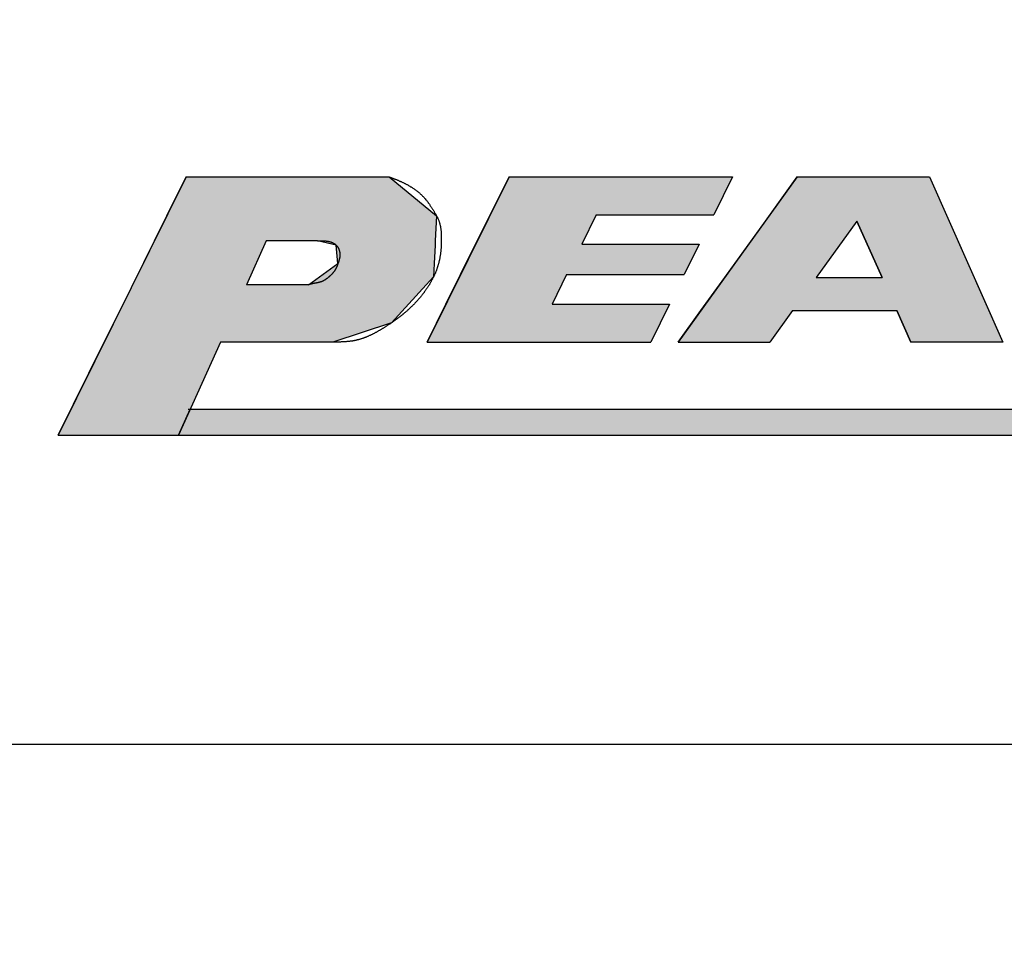
# Model space of a CAD drawing. Extents: x 389 to 782, y -1 to 282.
# Drawn here: x 513 to 522, y 201 to 211 of the extents above; entities that cross this region are included whole.
import ezdxf

# ---------------------------------------------------------------- set-up
doc = ezdxf.new("R2010")
doc.units = 0
doc.layers.get('0').update_dxf_attribs({"linetype": 'CONTINUOUS'})
doc.layers.get('DEFPOINTS').update_dxf_attribs({"linetype": 'CONTINUOUS'})
for name, color, linetype in [('ROGO', 6, 'CONTINUOUS'), ('外形線', 7, 'CONTINUOUS'), ('寸法線', 2, 'CONTINUOUS')]:
    doc.layers.add(name, color=color, linetype=linetype)
doc.styles.add('STYLE3', font='romans.shx', dxfattribs={"bigfont": 'bigfont.shx'})
doc.dimstyles.get("Standard").update_dxf_attribs({"dimtxt": 2.5, "dimasz": 2.5, "dimexe": 1.25, "dimexo": 0.625, "dimtad": 1, "dimcen": 2.5, "dimazin": 3, "dimtfac": 1, "dimtmove": 0, "dimatfit": 3})

# ---------------------------------------------------------------- blocks, each defined once
blk = doc.blocks.new('_OPEN')
at = {"color": 0, "linetype": 'BYBLOCK'}
for p, q in [((-1, 0.1667), (0, 0)), ((0, 0), (-1, -0.1667)), ((0, 0), (-1, 0))]:
    blk.add_line(p, q, dxfattribs=at)
blk = doc.blocks.new('*U18')
at = {"layer": '寸法線', "color": 6, "style": 'STYLE3'}
blk.add_text('215', height=2.5, rotation=90, dxfattribs=at).set_placement((470.5987, 149.9505))
blk = doc.blocks.new('*D8')
at = {"layer": 'DEFPOINTS', "color": 0}
for p in [(523.5183, 261.022), (471.2237, 46.022), (493.9549, 46.022)]:
    blk.add_point(p, dxfattribs=at)
at = {"layer": '寸法線', "color": 2}
for p, q in [((523.5183, 261.022), (469.9737, 261.022)), ((471.2237, 258.522), (471.2237, 48.522)), ((493.9549, 46.022), (469.9737, 46.022))]:
    blk.add_line(p, q, dxfattribs=at)
at = {"layer": '寸法線', "color": 2, "xscale": 2.5, "yscale": 2.5, "zscale": 2.5}
for p, rotation in [((471.2237, 261.022), 90), ((471.2237, 46.022), 270)]:
    blk.add_blockref('_OPEN', p, dxfattribs=dict(at, rotation=rotation))
at = {"layer": '寸法線'}
blk.add_blockref('*U18', (0, 0), dxfattribs=at)
blk = doc.blocks.new('*U20')
at = {"layer": 'ROGO', "color": 4, "linetype": 'CONTINUOUS'}
for p, q in [((514.2882, 208.6514), (514.4746, 209.0282)), ((516.4442, 209.0282), (516.9043, 208.6514)), ((514.1678, 208.408), (514.2882, 208.6514)), ((516.9043, 208.6514), (516.8925, 208.408)), ((513.9567, 207.9814), (514.1678, 208.408)), ((515.2529, 208.408), (515.0599, 207.9814)), ((515.9311, 208.365), (515.7487, 208.408)), ((516.8925, 208.408), (516.8905, 208.365)), ((515.948, 208.1872), (515.9311, 208.365)), ((516.8905, 208.365), (516.8819, 208.1872)), ((515.7681, 208.0579), (515.948, 208.1872)), ((516.8819, 208.1872), (516.8756, 208.0579)), ((515.6616, 207.9814), (515.7681, 208.0579)), ((516.8756, 208.0579), (516.8056, 207.9814)), ((513.7736, 207.6114), (513.9567, 207.9814)), ((516.8056, 207.9814), (516.467, 207.6114)), ((513.681, 207.4243), (513.7736, 207.6114)), ((516.467, 207.6114), (515.8969, 207.4243)), ((513.2346, 206.522), (513.681, 207.4243)), ((514.8078, 207.4243), (514.3996, 206.522))]:
    blk.add_line(p, q, dxfattribs=at)
at = {"layer": 'ROGO', "color": 4, "linetype": 'CONTINUOUS', "extrusion": (0, 0, -1)}
for points in [[(-514.4746, 209.0282), (-516.9043, 208.6514), (-514.2882, 208.6514)], [(-514.4746, 209.0282), (-516.4442, 209.0282), (-516.9043, 208.6514)], [(-514.2882, 208.6514), (-516.8925, 208.408), (-514.1678, 208.408)], [(-514.2882, 208.6514), (-516.9043, 208.6514), (-516.8925, 208.408)], [(-514.1678, 208.408), (-515.0599, 207.9814), (-513.9567, 207.9814)], [(-514.1678, 208.408), (-515.2529, 208.408), (-515.0599, 207.9814)], [(-515.7487, 208.408), (-516.8905, 208.365), (-515.9311, 208.365)], [(-515.7487, 208.408), (-516.8925, 208.408), (-516.8905, 208.365)], [(-515.9311, 208.365), (-516.8819, 208.1872), (-515.948, 208.1872)], [(-515.9311, 208.365), (-516.8905, 208.365), (-516.8819, 208.1872)], [(-515.948, 208.1872), (-516.8756, 208.0579), (-515.7681, 208.0579)], [(-515.948, 208.1872), (-516.8819, 208.1872), (-516.8756, 208.0579)], [(-515.7681, 208.0579), (-516.8056, 207.9814), (-515.6616, 207.9814)], [(-515.7681, 208.0579), (-516.8756, 208.0579), (-516.8056, 207.9814)], [(-513.9567, 207.9814), (-516.467, 207.6114), (-513.7736, 207.6114)], [(-513.9567, 207.9814), (-516.8056, 207.9814), (-516.467, 207.6114)], [(-513.7736, 207.6114), (-515.8969, 207.4243), (-513.681, 207.4243)], [(-513.7736, 207.6114), (-516.467, 207.6114), (-515.8969, 207.4243)], [(-513.681, 207.4243), (-514.3996, 206.522), (-513.2346, 206.522)], [(-513.681, 207.4243), (-514.8078, 207.4243), (-514.3996, 206.522)]]:
    blk.add_solid(points, dxfattribs=at)
blk = doc.blocks.new('*U21')
at = {"layer": 'ROGO', "color": 4, "linetype": 'CONTINUOUS'}
blk.add_line((514.3996, 206.522), (514.5132, 206.7732), dxfattribs=at)
at = {"layer": 'ROGO', "color": 4, "linetype": 'CONTINUOUS', "extrusion": (0, 0, -1)}
for points in [[(-514.5132, 206.7732), (-529.2757, 206.522), (-514.3996, 206.522)], [(-514.5132, 206.7732), (-529.401, 206.7732), (-529.2757, 206.522)]]:
    blk.add_solid(points, dxfattribs=at)
blk = doc.blocks.new('*U23')
at = {"layer": 'ROGO', "color": 4, "linetype": 'CONTINUOUS'}
for p, q in [((520.0964, 208.5995), (520.4055, 209.0282)), ((521.6885, 209.0282), (521.879, 208.5995)), ((519.7014, 208.0517), (520.0964, 208.5995)), ((520.9846, 208.5995), (520.5897, 208.0517)), ((521.228, 208.0517), (520.9846, 208.5995)), ((521.879, 208.5995), (522.1223, 208.0517)), ((519.4691, 207.7297), (519.7014, 208.0517)), ((522.1223, 208.0517), (522.2654, 207.7297)), ((519.2489, 207.4243), (519.4691, 207.7297)), ((520.3574, 207.7297), (520.1372, 207.4243)), ((521.5067, 207.4243), (521.371, 207.7297)), ((522.2654, 207.7297), (522.401, 207.4243))]:
    blk.add_line(p, q, dxfattribs=at)
at = {"layer": 'ROGO', "color": 4, "linetype": 'CONTINUOUS', "extrusion": (0, 0, -1)}
for points in [[(-520.4055, 209.0282), (-521.879, 208.5995), (-520.0964, 208.5995)], [(-520.4055, 209.0282), (-521.6885, 209.0282), (-521.879, 208.5995)], [(-520.0964, 208.5995), (-520.5897, 208.0517), (-519.7014, 208.0517)], [(-520.0964, 208.5995), (-520.9846, 208.5995), (-520.5897, 208.0517)], [(-520.9846, 208.5995), (-522.1223, 208.0517), (-521.228, 208.0517)], [(-520.9846, 208.5995), (-521.879, 208.5995), (-522.1223, 208.0517)], [(-519.7014, 208.0517), (-522.2654, 207.7297), (-519.4691, 207.7297)], [(-519.7014, 208.0517), (-522.1223, 208.0517), (-522.2654, 207.7297)], [(-519.4691, 207.7297), (-520.1372, 207.4243), (-519.2489, 207.4243)], [(-519.4691, 207.7297), (-520.3574, 207.7297), (-520.1372, 207.4243)], [(-521.371, 207.7297), (-522.401, 207.4243), (-521.5067, 207.4243)], [(-521.371, 207.7297), (-522.2654, 207.7297), (-522.401, 207.4243)]]:
    blk.add_solid(points, dxfattribs=at)
blk = doc.blocks.new('*U25')
at = {"layer": 'ROGO', "color": 4, "linetype": 'CONTINUOUS'}
for p, q in [((517.426, 208.6608), (517.6078, 209.0282)), ((519.7771, 209.0282), (519.5953, 208.6608)), ((517.2838, 208.3735), (517.426, 208.6608)), ((518.4552, 208.6608), (518.313, 208.3735)), ((517.1381, 208.079), (517.2838, 208.3735)), ((519.4532, 208.3735), (519.3074, 208.079)), ((516.9959, 207.7917), (517.1381, 208.079)), ((518.1673, 208.079), (518.0251, 207.7917)), ((516.8142, 207.4243), (516.9959, 207.7917)), ((519.1653, 207.7917), (518.9835, 207.4243))]:
    blk.add_line(p, q, dxfattribs=at)
at = {"layer": 'ROGO', "color": 4, "linetype": 'CONTINUOUS', "extrusion": (0, 0, -1)}
for points in [[(-517.6078, 209.0282), (-519.5953, 208.6608), (-517.426, 208.6608)], [(-517.6078, 209.0282), (-519.7771, 209.0282), (-519.5953, 208.6608)], [(-517.426, 208.6608), (-518.313, 208.3735), (-517.2838, 208.3735)], [(-517.426, 208.6608), (-518.4552, 208.6608), (-518.313, 208.3735)], [(-517.2838, 208.3735), (-519.3074, 208.079), (-517.1381, 208.079)], [(-517.2838, 208.3735), (-519.4532, 208.3735), (-519.3074, 208.079)], [(-517.1381, 208.079), (-518.0251, 207.7917), (-516.9959, 207.7917)], [(-517.1381, 208.079), (-518.1673, 208.079), (-518.0251, 207.7917)], [(-516.9959, 207.7917), (-518.9835, 207.4243), (-516.8142, 207.4243)], [(-516.9959, 207.7917), (-519.1653, 207.7917), (-518.9835, 207.4243)]]:
    blk.add_solid(points, dxfattribs=at)

msp = doc.modelspace()

# ---------------------------------------------------------------- linework, layer by layer
at = {"layer": 'ROGO', "color": 4}
for p, q in [((514.4746, 209.0282), (513.2346, 206.522)), ((514.4746, 209.0282), (516.4442, 209.0282)), ((517.6078, 209.0282), (516.8142, 207.4243)), ((517.6078, 209.0282), (519.7771, 209.0282)), ((520.4055, 209.0282), (519.2489, 207.4243)), ((519.7771, 209.0282), (519.5953, 208.6608)), ((520.4055, 209.0282), (521.6885, 209.0282)), ((521.6885, 209.0282), (522.401, 207.4243)), ((518.4552, 208.6608), (518.313, 208.3735)), ((518.4552, 208.6608), (519.5953, 208.6608)), ((520.9846, 208.5995), (520.5897, 208.0517)), ((520.9846, 208.5995), (521.228, 208.0517)), ((515.2529, 208.408), (515.0599, 207.9814)), ((515.7487, 208.408), (515.2529, 208.408)), ((518.313, 208.3735), (519.4532, 208.3735)), ((519.4532, 208.3735), (519.3074, 208.079)), ((518.1673, 208.079), (518.0251, 207.7917)), ((518.1673, 208.079), (519.3074, 208.079)), ((520.5897, 208.0517), (521.228, 208.0517)), ((515.6616, 207.9814), (515.0599, 207.9814)), ((518.0251, 207.7917), (519.1653, 207.7917)), ((519.1653, 207.7917), (518.9835, 207.4243)), ((520.3574, 207.7297), (520.1372, 207.4243)), ((520.3574, 207.7297), (521.371, 207.7297)), ((521.371, 207.7297), (521.5067, 207.4243)), ((514.8078, 207.4243), (514.3996, 206.522)), ((515.8969, 207.4243), (514.8078, 207.4243)), ((516.8142, 207.4243), (518.9835, 207.4243)), ((519.2489, 207.4243), (520.1372, 207.4243)), ((522.401, 207.4243), (521.5067, 207.4243)), ((514.4958, 206.7732), (529.401, 206.7732)), ((513.2346, 206.522), (530.1992, 206.522))]:
    msp.add_line(p, q, dxfattribs=at)
for points in [[(516.444, 209.028, 0), (516.449, 209.026, 0), (516.454, 209.024, 0), (516.46, 209.023, 0), (516.465, 209.021, 0), (516.47, 209.019, 0), (516.475, 209.017, 0), (516.48, 209.015, 0), (516.485, 209.013, 0), (516.49, 209.011, 0), (516.495, 209.009, 0), (516.5, 209.007, 0), (516.506, 209.005, 0), (516.511, 209.003, 0), (516.516, 209.001, 0), (516.521, 208.999, 0), (516.526, 208.997, 0), (516.531, 208.995, 0), (516.536, 208.992, 0), (516.541, 208.99, 0), (516.546, 208.988, 0), (516.551, 208.986, 0), (516.556, 208.984, 0), (516.561, 208.982, 0), (516.566, 208.979, 0), (516.571, 208.977, 0), (516.576, 208.975, 0), (516.581, 208.972, 0), (516.586, 208.97, 0), (516.591, 208.968, 0), (516.596, 208.965, 0), (516.6, 208.963, 0), (516.605, 208.96, 0), (516.61, 208.958, 0), (516.615, 208.955, 0), (516.62, 208.953, 0), (516.625, 208.95, 0), (516.629, 208.947, 0), (516.634, 208.945, 0), (516.639, 208.942, 0), (516.644, 208.939, 0), (516.649, 208.936, 0), (516.653, 208.933, 0), (516.658, 208.931, 0), (516.663, 208.928, 0), (516.667, 208.925, 0), (516.672, 208.922, 0), (516.676, 208.919, 0), (516.681, 208.916, 0), (516.686, 208.912, 0), (516.69, 208.909, 0), (516.695, 208.906, 0), (516.699, 208.903, 0), (516.704, 208.9, 0), (516.708, 208.896, 0), (516.712, 208.893, 0), (516.717, 208.89, 0), (516.721, 208.886, 0), (516.725, 208.883, 0), (516.73, 208.879, 0), (516.734, 208.876, 0), (516.738, 208.872, 0), (516.742, 208.869, 0), (516.746, 208.865, 0), (516.75, 208.861, 0), (516.754, 208.858, 0), (516.758, 208.854, 0), (516.762, 208.85, 0), (516.766, 208.846, 0), (516.77, 208.842, 0), (516.774, 208.839, 0), (516.777, 208.835, 0), (516.781, 208.831, 0), (516.785, 208.827, 0), (516.788, 208.822, 0), (516.792, 208.818, 0), (516.796, 208.814, 0), (516.799, 208.81, 0), (516.802, 208.806, 0), (516.806, 208.802, 0), (516.809, 208.797, 0), (516.813, 208.793, 0), (516.816, 208.789, 0), (516.819, 208.784, 0), (516.822, 208.78, 0), (516.825, 208.775, 0), (516.829, 208.771, 0), (516.832, 208.766, 0), (516.835, 208.762, 0), (516.838, 208.757, 0), (516.841, 208.753, 0), (516.844, 208.748, 0), (516.847, 208.744, 0), (516.85, 208.739, 0), (516.853, 208.735, 0), (516.856, 208.73, 0), (516.859, 208.725, 0), (516.862, 208.721, 0), (516.865, 208.716, 0), (516.868, 208.711, 0), (516.871, 208.707, 0), (516.874, 208.702, 0), (516.877, 208.697, 0), (516.88, 208.693, 0), (516.883, 208.688, 0), (516.886, 208.683, 0), (516.888, 208.679, 0), (516.891, 208.674, 0), (516.894, 208.669, 0), (516.897, 208.665, 0), (516.9, 208.66, 0), (516.902, 208.655, 0), (516.905, 208.65, 0), (516.908, 208.645, 0), (516.91, 208.641, 0), (516.913, 208.636, 0), (516.915, 208.631, 0), (516.917, 208.626, 0), (516.92, 208.621, 0), (516.922, 208.616, 0), (516.924, 208.611, 0), (516.926, 208.606, 0), (516.928, 208.601, 0), (516.929, 208.596, 0), (516.931, 208.591, 0), (516.933, 208.585, 0), (516.934, 208.58, 0), (516.936, 208.575, 0), (516.937, 208.57, 0), (516.938, 208.565, 0), (516.94, 208.559, 0), (516.941, 208.554, 0), (516.942, 208.549, 0), (516.943, 208.543, 0), (516.944, 208.538, 0), (516.944, 208.532, 0), (516.945, 208.527, 0), (516.946, 208.521, 0), (516.947, 208.516, 0), (516.947, 208.511, 0), (516.948, 208.505, 0), (516.948, 208.5, 0), (516.949, 208.494, 0), (516.949, 208.489, 0), (516.95, 208.483, 0), (516.95, 208.477, 0), (516.95, 208.472, 0), (516.95, 208.466, 0), (516.951, 208.461, 0), (516.951, 208.455, 0), (516.951, 208.45, 0), (516.951, 208.444, 0), (516.951, 208.438, 0), (516.951, 208.433, 0), (516.951, 208.427, 0), (516.951, 208.422, 0), (516.951, 208.416, 0), (516.951, 208.411, 0), (516.951, 208.405, 0), (516.951, 208.4, 0), (516.951, 208.394, 0), (516.951, 208.389, 0), (516.95, 208.383, 0), (516.95, 208.377, 0), (516.95, 208.372, 0), (516.95, 208.366, 0), (516.95, 208.361, 0), (516.949, 208.355, 0), (516.949, 208.35, 0), (516.949, 208.344, 0), (516.948, 208.339, 0), (516.948, 208.334, 0), (516.947, 208.328, 0), (516.947, 208.323, 0), (516.947, 208.317, 0), (516.946, 208.312, 0), (516.945, 208.306, 0), (516.945, 208.301, 0), (516.944, 208.295, 0), (516.944, 208.29, 0), (516.943, 208.285, 0), (516.942, 208.279, 0), (516.942, 208.274, 0), (516.941, 208.268, 0), (516.94, 208.263, 0), (516.939, 208.258, 0), (516.938, 208.252, 0), (516.937, 208.247, 0), (516.936, 208.241, 0), (516.935, 208.236, 0), (516.934, 208.231, 0), (516.933, 208.225, 0), (516.932, 208.22, 0), (516.931, 208.215, 0), (516.93, 208.21, 0), (516.928, 208.204, 0), (516.927, 208.199, 0), (516.926, 208.194, 0), (516.924, 208.188, 0), (516.923, 208.183, 0), (516.922, 208.178, 0), (516.92, 208.173, 0), (516.918, 208.167, 0), (516.917, 208.162, 0), (516.915, 208.157, 0), (516.914, 208.152, 0), (516.912, 208.147, 0), (516.91, 208.141, 0), (516.908, 208.136, 0), (516.906, 208.131, 0), (516.905, 208.126, 0), (516.903, 208.121, 0), (516.901, 208.116, 0), (516.899, 208.111, 0), (516.897, 208.106, 0), (516.895, 208.101, 0), (516.893, 208.095, 0), (516.89, 208.09, 0), (516.888, 208.085, 0), (516.886, 208.08, 0), (516.884, 208.075, 0), (516.881, 208.07, 0), (516.879, 208.065, 0), (516.877, 208.06, 0), (516.874, 208.055, 0), (516.872, 208.05, 0), (516.87, 208.046, 0), (516.867, 208.041, 0), (516.865, 208.036, 0), (516.862, 208.031, 0), (516.859, 208.026, 0), (516.857, 208.021, 0), (516.854, 208.016, 0), (516.851, 208.012, 0), (516.849, 208.007, 0), (516.846, 208.002, 0), (516.843, 207.997, 0), (516.84, 207.992, 0), (516.838, 207.988, 0), (516.835, 207.983, 0), (516.832, 207.978, 0), (516.829, 207.974, 0), (516.826, 207.969, 0), (516.823, 207.964, 0), (516.82, 207.96, 0), (516.817, 207.955, 0), (516.814, 207.95, 0), (516.811, 207.946, 0), (516.808, 207.941, 0), (516.805, 207.937, 0), (516.802, 207.932, 0), (516.799, 207.928, 0), (516.795, 207.923, 0), (516.792, 207.919, 0), (516.789, 207.914, 0), (516.786, 207.91, 0), (516.783, 207.905, 0), (516.779, 207.901, 0), (516.776, 207.897, 0), (516.773, 207.892, 0), (516.769, 207.888, 0), (516.766, 207.884, 0), (516.762, 207.879, 0), (516.759, 207.875, 0), (516.756, 207.871, 0), (516.752, 207.866, 0), (516.749, 207.862, 0), (516.745, 207.858, 0), (516.742, 207.854, 0), (516.738, 207.85, 0), (516.734, 207.846, 0), (516.731, 207.841, 0), (516.727, 207.837, 0), (516.724, 207.833, 0), (516.72, 207.829, 0), (516.716, 207.825, 0), (516.713, 207.821, 0), (516.709, 207.817, 0), (516.705, 207.813, 0), (516.701, 207.809, 0), (516.698, 207.805, 0), (516.694, 207.801, 0), (516.69, 207.797, 0), (516.686, 207.793, 0), (516.683, 207.789, 0), (516.679, 207.785, 0), (516.675, 207.781, 0), (516.671, 207.778, 0), (516.667, 207.774, 0), (516.663, 207.77, 0), (516.659, 207.766, 0), (516.655, 207.762, 0), (516.651, 207.759, 0), (516.647, 207.755, 0), (516.643, 207.751, 0), (516.639, 207.747, 0), (516.635, 207.744, 0), (516.631, 207.74, 0), (516.627, 207.736, 0), (516.623, 207.733, 0), (516.619, 207.729, 0), (516.615, 207.726, 0), (516.611, 207.722, 0), (516.607, 207.718, 0), (516.603, 207.715, 0), (516.599, 207.711, 0), (516.594, 207.708, 0), (516.59, 207.704, 0), (516.586, 207.701, 0), (516.582, 207.697, 0), (516.578, 207.694, 0), (516.573, 207.69, 0), (516.569, 207.687, 0), (516.565, 207.684, 0), (516.561, 207.68, 0), (516.556, 207.677, 0), (516.552, 207.673, 0), (516.548, 207.67, 0), (516.543, 207.667, 0), (516.539, 207.663, 0), (516.535, 207.66, 0), (516.53, 207.657, 0), (516.526, 207.654, 0), (516.522, 207.65, 0), (516.517, 207.647, 0), (516.513, 207.644, 0), (516.508, 207.641, 0), (516.504, 207.637, 0), (516.5, 207.634, 0), (516.495, 207.631, 0), (516.491, 207.628, 0), (516.486, 207.625, 0), (516.482, 207.622, 0), (516.477, 207.618, 0), (516.473, 207.615, 0), (516.468, 207.612, 0), (516.464, 207.609, 0), (516.459, 207.606, 0), (516.455, 207.603, 0), (516.45, 207.6, 0), (516.445, 207.597, 0), (516.441, 207.594, 0), (516.436, 207.591, 0), (516.432, 207.588, 0), (516.427, 207.585, 0), (516.422, 207.582, 0), (516.418, 207.579, 0), (516.413, 207.576, 0), (516.408, 207.573, 0), (516.404, 207.57, 0), (516.399, 207.567, 0), (516.394, 207.564, 0), (516.39, 207.561, 0), (516.385, 207.558, 0), (516.38, 207.555, 0), (516.376, 207.553, 0), (516.371, 207.55, 0), (516.366, 207.547, 0), (516.361, 207.544, 0), (516.357, 207.541, 0), (516.352, 207.538, 0), (516.347, 207.536, 0), (516.342, 207.533, 0), (516.337, 207.53, 0), (516.333, 207.527, 0), (516.328, 207.525, 0), (516.323, 207.522, 0), (516.318, 207.519, 0), (516.313, 207.517, 0), (516.308, 207.514, 0), (516.303, 207.511, 0), (516.298, 207.509, 0), (516.294, 207.506, 0), (516.289, 207.504, 0), (516.284, 207.501, 0), (516.279, 207.499, 0), (516.274, 207.496, 0), (516.269, 207.494, 0), (516.264, 207.492, 0), (516.259, 207.489, 0), (516.254, 207.487, 0), (516.249, 207.485, 0), (516.244, 207.482, 0), (516.239, 207.48, 0), (516.234, 207.478, 0), (516.229, 207.476, 0), (516.224, 207.474, 0), (516.219, 207.472, 0), (516.214, 207.47, 0), (516.209, 207.468, 0), (516.203, 207.466, 0), (516.198, 207.464, 0), (516.193, 207.462, 0), (516.188, 207.46, 0), (516.183, 207.458, 0), (516.178, 207.457, 0), (516.173, 207.455, 0), (516.167, 207.453, 0), (516.162, 207.452, 0), (516.157, 207.45, 0), (516.152, 207.449, 0), (516.147, 207.447, 0), (516.141, 207.446, 0), (516.136, 207.445, 0), (516.131, 207.443, 0), (516.126, 207.442, 0), (516.12, 207.441, 0), (516.115, 207.44, 0), (516.11, 207.439, 0), (516.104, 207.438, 0), (516.099, 207.437, 0), (516.094, 207.436, 0), (516.088, 207.435, 0), (516.083, 207.434, 0), (516.078, 207.433, 0), (516.072, 207.433, 0), (516.067, 207.432, 0), (516.061, 207.431, 0), (516.056, 207.431, 0), (516.051, 207.43, 0), (516.045, 207.43, 0), (516.04, 207.429, 0), (516.034, 207.429, 0), (516.029, 207.428, 0), (516.023, 207.428, 0), (516.018, 207.428, 0), (516.013, 207.427, 0), (516.007, 207.427, 0), (516.002, 207.427, 0), (515.996, 207.426, 0), (515.991, 207.426, 0), (515.985, 207.426, 0), (515.98, 207.426, 0), (515.974, 207.425, 0), (515.969, 207.425, 0), (515.963, 207.425, 0), (515.958, 207.425, 0), (515.952, 207.425, 0), (515.947, 207.425, 0), (515.941, 207.425, 0), (515.936, 207.425, 0), (515.93, 207.425, 0), (515.924, 207.425, 0), (515.919, 207.424, 0), (515.913, 207.424, 0), (515.908, 207.424, 0), (515.902, 207.424, 0), (515.897, 207.424, 0)], [(515.749, 208.408, 0), (515.751, 208.408, 0), (515.754, 208.408, 0), (515.756, 208.408, 0), (515.758, 208.408, 0), (515.761, 208.408, 0), (515.763, 208.408, 0), (515.766, 208.408, 0), (515.768, 208.408, 0), (515.77, 208.408, 0), (515.773, 208.408, 0), (515.775, 208.408, 0), (515.778, 208.408, 0), (515.78, 208.408, 0), (515.782, 208.408, 0), (515.785, 208.408, 0), (515.787, 208.408, 0), (515.789, 208.408, 0), (515.792, 208.408, 0), (515.794, 208.408, 0), (515.796, 208.408, 0), (515.799, 208.408, 0), (515.801, 208.408, 0), (515.804, 208.407, 0), (515.806, 208.407, 0), (515.808, 208.407, 0), (515.81, 208.407, 0), (515.813, 208.407, 0), (515.815, 208.407, 0), (515.817, 208.407, 0), (515.82, 208.407, 0), (515.822, 208.406, 0), (515.824, 208.406, 0), (515.827, 208.406, 0), (515.829, 208.406, 0), (515.831, 208.406, 0), (515.833, 208.405, 0), (515.836, 208.405, 0), (515.838, 208.405, 0), (515.84, 208.405, 0), (515.842, 208.404, 0), (515.844, 208.404, 0), (515.847, 208.404, 0), (515.849, 208.403, 0), (515.851, 208.403, 0), (515.853, 208.403, 0), (515.855, 208.402, 0), (515.857, 208.402, 0), (515.859, 208.401, 0), (515.862, 208.401, 0), (515.864, 208.4, 0), (515.866, 208.4, 0), (515.868, 208.399, 0), (515.87, 208.399, 0), (515.872, 208.398, 0), (515.874, 208.398, 0), (515.876, 208.397, 0), (515.878, 208.397, 0), (515.88, 208.396, 0), (515.882, 208.395, 0), (515.884, 208.395, 0), (515.886, 208.394, 0), (515.888, 208.393, 0), (515.89, 208.392, 0), (515.892, 208.392, 0), (515.893, 208.391, 0), (515.895, 208.39, 0), (515.897, 208.389, 0), (515.899, 208.388, 0), (515.901, 208.387, 0), (515.903, 208.386, 0), (515.904, 208.385, 0), (515.906, 208.385, 0), (515.908, 208.383, 0), (515.909, 208.382, 0), (515.911, 208.381, 0), (515.913, 208.38, 0), (515.915, 208.379, 0), (515.916, 208.378, 0), (515.918, 208.377, 0), (515.919, 208.376, 0), (515.921, 208.374, 0), (515.923, 208.373, 0), (515.924, 208.372, 0), (515.926, 208.37, 0), (515.927, 208.369, 0), (515.929, 208.368, 0), (515.93, 208.366, 0), (515.931, 208.365, 0), (515.933, 208.363, 0), (515.934, 208.362, 0), (515.936, 208.36, 0), (515.937, 208.358, 0), (515.938, 208.357, 0), (515.94, 208.355, 0), (515.941, 208.353, 0), (515.942, 208.352, 0), (515.943, 208.35, 0), (515.945, 208.348, 0), (515.946, 208.346, 0), (515.947, 208.344, 0), (515.948, 208.343, 0), (515.949, 208.341, 0), (515.95, 208.339, 0), (515.951, 208.337, 0), (515.952, 208.335, 0), (515.953, 208.333, 0), (515.954, 208.331, 0), (515.955, 208.329, 0), (515.956, 208.327, 0), (515.957, 208.325, 0), (515.958, 208.323, 0), (515.958, 208.321, 0), (515.959, 208.319, 0), (515.96, 208.317, 0), (515.961, 208.315, 0), (515.961, 208.313, 0), (515.962, 208.31, 0), (515.962, 208.308, 0), (515.963, 208.306, 0), (515.963, 208.304, 0), (515.964, 208.302, 0), (515.964, 208.3, 0), (515.965, 208.298, 0), (515.965, 208.295, 0), (515.966, 208.293, 0), (515.966, 208.291, 0), (515.966, 208.289, 0), (515.966, 208.287, 0), (515.967, 208.285, 0), (515.967, 208.283, 0), (515.967, 208.28, 0), (515.967, 208.278, 0), (515.967, 208.276, 0), (515.967, 208.274, 0), (515.967, 208.272, 0), (515.967, 208.27, 0), (515.967, 208.268, 0), (515.967, 208.265, 0), (515.967, 208.263, 0), (515.967, 208.261, 0), (515.966, 208.259, 0), (515.966, 208.257, 0), (515.966, 208.255, 0), (515.966, 208.253, 0), (515.965, 208.251, 0), (515.965, 208.248, 0), (515.965, 208.246, 0), (515.964, 208.244, 0), (515.964, 208.242, 0), (515.964, 208.24, 0), (515.963, 208.238, 0), (515.963, 208.236, 0), (515.962, 208.234, 0), (515.962, 208.232, 0), (515.961, 208.23, 0), (515.961, 208.227, 0), (515.96, 208.225, 0), (515.96, 208.223, 0), (515.959, 208.221, 0), (515.958, 208.219, 0), (515.958, 208.217, 0), (515.957, 208.215, 0), (515.957, 208.213, 0), (515.956, 208.211, 0), (515.955, 208.209, 0), (515.955, 208.207, 0), (515.954, 208.205, 0), (515.953, 208.203, 0), (515.953, 208.201, 0), (515.952, 208.198, 0), (515.951, 208.196, 0), (515.951, 208.194, 0), (515.95, 208.192, 0), (515.949, 208.19, 0), (515.948, 208.188, 0), (515.948, 208.186, 0), (515.947, 208.184, 0), (515.946, 208.182, 0), (515.946, 208.18, 0), (515.945, 208.178, 0), (515.944, 208.176, 0), (515.943, 208.174, 0), (515.943, 208.172, 0), (515.942, 208.17, 0), (515.941, 208.168, 0), (515.94, 208.166, 0), (515.939, 208.164, 0), (515.939, 208.162, 0), (515.938, 208.16, 0), (515.937, 208.158, 0), (515.936, 208.156, 0), (515.935, 208.154, 0), (515.934, 208.152, 0), (515.934, 208.15, 0), (515.933, 208.148, 0), (515.932, 208.146, 0), (515.931, 208.144, 0), (515.93, 208.143, 0), (515.929, 208.141, 0), (515.928, 208.139, 0), (515.927, 208.137, 0), (515.926, 208.135, 0), (515.925, 208.133, 0), (515.924, 208.131, 0), (515.923, 208.129, 0), (515.922, 208.128, 0), (515.921, 208.126, 0), (515.92, 208.124, 0), (515.919, 208.122, 0), (515.918, 208.12, 0), (515.916, 208.119, 0), (515.915, 208.117, 0), (515.914, 208.115, 0), (515.913, 208.113, 0), (515.912, 208.112, 0), (515.91, 208.11, 0), (515.909, 208.108, 0), (515.908, 208.107, 0), (515.907, 208.105, 0), (515.905, 208.103, 0), (515.904, 208.102, 0), (515.903, 208.1, 0), (515.901, 208.098, 0), (515.9, 208.097, 0), (515.898, 208.095, 0), (515.897, 208.093, 0), (515.896, 208.092, 0), (515.894, 208.09, 0), (515.893, 208.088, 0), (515.891, 208.087, 0), (515.89, 208.085, 0), (515.888, 208.084, 0), (515.887, 208.082, 0), (515.885, 208.081, 0), (515.884, 208.079, 0), (515.882, 208.078, 0), (515.881, 208.076, 0), (515.879, 208.075, 0), (515.878, 208.073, 0), (515.876, 208.071, 0), (515.875, 208.07, 0), (515.873, 208.069, 0), (515.872, 208.067, 0), (515.87, 208.066, 0), (515.868, 208.064, 0), (515.867, 208.063, 0), (515.865, 208.061, 0), (515.864, 208.06, 0), (515.862, 208.058, 0), (515.86, 208.057, 0), (515.859, 208.056, 0), (515.857, 208.054, 0), (515.855, 208.053, 0), (515.854, 208.051, 0), (515.852, 208.05, 0), (515.85, 208.049, 0), (515.849, 208.047, 0), (515.847, 208.046, 0), (515.845, 208.045, 0), (515.844, 208.043, 0), (515.842, 208.042, 0), (515.84, 208.041, 0), (515.838, 208.039, 0), (515.837, 208.038, 0), (515.835, 208.037, 0), (515.833, 208.035, 0), (515.831, 208.034, 0), (515.83, 208.033, 0), (515.828, 208.032, 0), (515.826, 208.031, 0), (515.824, 208.029, 0), (515.823, 208.028, 0), (515.821, 208.027, 0), (515.819, 208.026, 0), (515.817, 208.025, 0), (515.815, 208.024, 0), (515.814, 208.023, 0), (515.812, 208.022, 0), (515.81, 208.021, 0), (515.808, 208.02, 0), (515.806, 208.019, 0), (515.804, 208.018, 0), (515.802, 208.017, 0), (515.8, 208.016, 0), (515.798, 208.015, 0), (515.796, 208.014, 0), (515.795, 208.013, 0), (515.793, 208.013, 0), (515.791, 208.012, 0), (515.789, 208.011, 0), (515.787, 208.01, 0), (515.785, 208.01, 0), (515.783, 208.009, 0), (515.781, 208.008, 0), (515.779, 208.008, 0), (515.777, 208.007, 0), (515.775, 208.007, 0), (515.773, 208.006, 0), (515.77, 208.005, 0), (515.768, 208.005, 0), (515.766, 208.004, 0), (515.764, 208.004, 0), (515.762, 208.003, 0), (515.76, 208.003, 0), (515.758, 208.002, 0), (515.756, 208.002, 0), (515.754, 208.001, 0), (515.752, 208.001, 0), (515.75, 208, 0), (515.748, 208, 0), (515.745, 208, 0), (515.743, 207.999, 0), (515.741, 207.999, 0), (515.739, 207.998, 0), (515.737, 207.998, 0), (515.735, 207.998, 0), (515.733, 207.997, 0), (515.731, 207.997, 0), (515.729, 207.996, 0), (515.726, 207.996, 0), (515.724, 207.996, 0), (515.722, 207.995, 0), (515.72, 207.995, 0), (515.718, 207.994, 0), (515.716, 207.994, 0), (515.714, 207.994, 0), (515.712, 207.993, 0), (515.709, 207.993, 0), (515.707, 207.992, 0), (515.705, 207.992, 0), (515.703, 207.992, 0), (515.701, 207.991, 0), (515.699, 207.991, 0), (515.697, 207.99, 0), (515.695, 207.99, 0), (515.693, 207.989, 0), (515.691, 207.989, 0), (515.688, 207.988, 0), (515.686, 207.988, 0), (515.684, 207.987, 0), (515.682, 207.987, 0), (515.68, 207.986, 0), (515.678, 207.986, 0), (515.676, 207.985, 0), (515.674, 207.985, 0), (515.672, 207.984, 0), (515.67, 207.984, 0), (515.668, 207.983, 0), (515.666, 207.983, 0), (515.664, 207.982, 0), (515.662, 207.981, 0)]]:
    msp.add_polyline3d(points, dxfattribs=at)
at = {"layer": '外形線'}
msp.add_line((500.7422, 203.522), (546.2944, 203.522), dxfattribs=at)
msp.add_circle((523.5183, 189.022), 29.75, dxfattribs=at)
msp.add_arc((523.5183, 189.022), 27, 330, 210, dxfattribs=at)

# ---------------------------------------------------------------- block references
at = {"layer": 'ROGO', "color": 4, "linetype": 'CONTINUOUS'}
for name in ['*U20', '*U25', '*U23', '*U21']:
    msp.add_blockref(name, (0, 0), dxfattribs=at)

# ---------------------------------------------------------------- dimensions: what is measured, and where the dimension line sits
at = {"layer": '寸法線'}
dim = msp.add_linear_dim(base=(471.2237, 46.022), p1=(523.5183, 261.022), p2=(493.9549, 46.022), angle=90, dimstyle='Standard', override={"dimdec": 2}, dxfattribs=at)
dim.commit()
dim.dimension.update_dxf_attribs({"geometry": '*D8', "text_midpoint": (469.3487, 153.522)})

doc.saveas('drawing.dxf')
